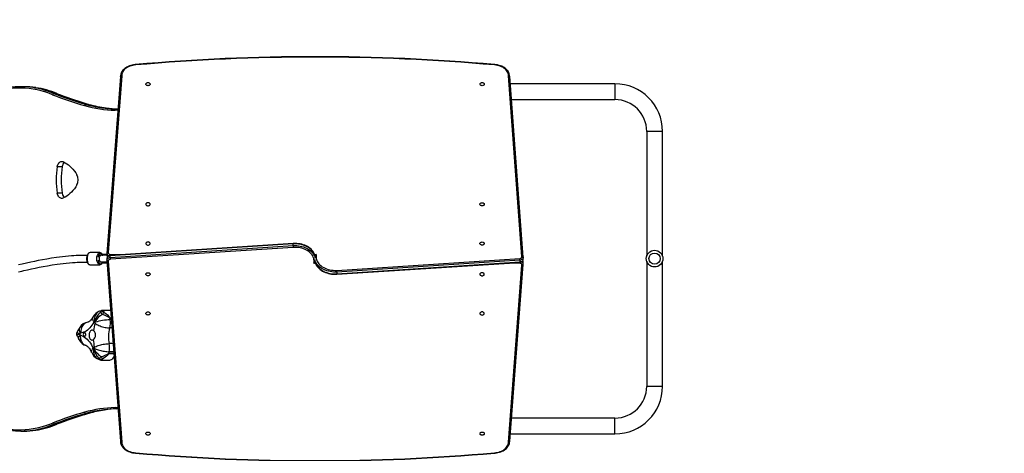
# Model space of a CAD drawing. Units: centimetres. Extents: x 3541 to 4708, y -624 to 263.
# Drawn here: x 4094 to 4330, y -208 to -104 of the extents above; entities that cross this region are included whole.
import ezdxf

# ---------------------------------------------------------------- set-up
doc = ezdxf.new("R2010")
doc.units = ezdxf.units.CM
doc.layers.add('VP-DIM', color=7, linetype='Continuous')
doc.layers.add('VP-HIC', color=6, linetype='Continuous')
doc.layers.add('VP-EQ', color=7, linetype='Continuous', true_color=0x8a3492)
doc.dimstyles.new('Strefa', dxfattribs={"dimtxt": 14, "dimasz": 20, "dimexe": 20, "dimexo": 50, "dimgap": 20, "dimtad": 0, "dimdec": 0, "dimzin": 0, "dimdsep": 46, "dimtxsty": 'Standard', "dimcen": 0.09, "dimadec": 0, "dimazin": 0, "dimtfac": 1, "dimtdec": 4, "dimtofl": 0, "dimtmove": 0, "dimatfit": 3, "dimfxl": 70, "dimfxlon": 1, "dimtolj": 1, "dimtzin": 0, "dimarcsym": 0})

# ---------------------------------------------------------------- blocks, each defined once
blk = doc.blocks.new('02032')
at = {"layer": 'VP-EQ', "color": 0, "linetype": 'Continuous', "lineweight": 25}
for p, q in [((1767.63, 322.33), (1737.75, 322.33)), ((1737.75, 322.33), (1737.75, 318.53)), ((1798.85, 322.33), (1768.88, 322.33)), ((1798.85, 322.33), (1798.85, 318.53)), ((1737.75, 318.53), (1767.63, 318.53)), ((1768.88, 318.53), (1798.85, 318.53)), ((1726.35, 310.93), (1726.35, 285.82)), ((1726.35, 310.93), (1730.15, 310.93)), ((1730.15, 286.1), (1730.15, 310.93)), ((1806.45, 310.93), (1806.45, 286.11)), ((1810.25, 310.93), (1806.45, 310.93)), ((1810.25, 285.82), (1810.25, 310.93)), ((1767.72, 288.62), (1724.42, 285.39)), ((1767.9, 288.92), (1724.61, 285.69)), ((1767.96, 288.93), (1767.88, 288.92)), ((1768.39, 288.93), (1767.97, 288.93)), ((1771.06, 244.24), (1768.2, 288.09)), ((1768.63, 288.12), (1771.48, 244.27)), ((1768.63, 288.12), (1769.05, 288.12)), ((1771.9, 244.27), (1769.05, 288.12)), ((1769.55, 288.94), (1769.13, 288.94)), ((1769.14, 288.94), (1769.13, 288.94)), ((1771.99, 244.26), (1769.14, 288.11)), ((1769.36, 288.08), (1769.36, 284.64)), ((1769.66, 288.93), (1769.56, 288.94)), ((1811.99, 285.69), (1769.63, 288.93)), ((1812.19, 285.39), (1769.81, 288.63)), ((1771.48, 244.27), (1771.9, 244.27)), ((1767.24, 238.92), (1767.24, 239.33)), ((1769.36, 239.13), (1769.36, 238.73)), ((1764.61, 233.8), (1767.47, 189.94)), ((1765.13, 233.79), (1764.7, 233.79)), ((1764.7, 233.79), (1767.56, 189.93)), ((1767.98, 189.93), (1765.13, 233.79)), ((1765.55, 233.81), (1768.4, 189.97)), ((1724.42, 192.67), (1766.79, 189.42)), ((1724.61, 192.37), (1766.98, 189.12)), ((1732.39, 191.35), (1732.39, 191.77)), ((1732.39, 191.77), (1732.39, 191.35)), ((1732.69, 191.75), (1732.69, 191.11)), ((1767.24, 189.97), (1767.24, 193.42)), ((1768.7, 189.13), (1811.99, 192.37)), ((1768.89, 189.43), (1812.19, 192.67)), ((1803.93, 191.11), (1803.92, 191.76)), ((1804.23, 191.79), (1804.23, 191.35)), ((1804.23, 191.79), (1804.23, 191.35)), ((1766.95, 189.13), (1767.04, 189.12)), ((1767.05, 189.12), (1767.48, 189.12)), ((1767.16, 188.01), (1767.16, 189.12)), ((1767.26, 189.12), (1767.26, 187.95)), ((1767.31, 187.95), (1767.31, 189.12)), ((1767.41, 189.12), (1767.41, 188.03)), ((1767.45, 189.12), (1767.45, 187.93)), ((1767.47, 189.12), (1767.48, 189.12)), ((1767.98, 189.93), (1767.56, 189.93)), ((1768.21, 189.13), (1768.64, 189.13)), ((1768.65, 189.13), (1768.72, 189.13)), ((1769.05, 187.93), (1769.05, 189.16)), ((1769.09, 188.03), (1769.09, 189.16)), ((1769.19, 189.17), (1769.19, 187.95)), ((1769.24, 187.95), (1769.24, 189.17)), ((1769.34, 189.18), (1769.34, 188.01)), ((1780.66, 189.88), (1780.66, 188.19)), ((1782.48, 189.85), (1782.48, 190.16)), ((1782.5, 190.16), (1782.5, 189.85)), ((1782.93, 190.2), (1782.93, 189.92)), ((1784.85, 190.34), (1784.85, 189.79)), ((1788.62, 190.62), (1788.62, 189.67)), ((1790.55, 190.77), (1790.55, 189.68)), ((1790.97, 189.59), (1790.97, 190.8)), ((1790.99, 190.8), (1790.99, 189.58)), ((1792.57, 187.85), (1792.57, 189.66)), ((1766.8, 187.42), (1766.8, 185.08)), ((1766.8, 187.41), (1766.8, 187.42)), ((1767.2, 187.93), (1767.31, 187.93)), ((1767.26, 187.95), (1767.31, 187.95)), ((1767.31, 187.93), (1767.31, 187.95)), ((1767.45, 188.07), (1767.41, 188.06)), ((1767.45, 187.93), (1767.45, 187.43)), ((1767.45, 187.77), (1767.45, 187.72)), ((1767.45, 187.43), (1767.45, 187.42)), ((1769.05, 187.76), (1769.05, 188.11)), ((1769.05, 187.45), (1769.05, 187.93)), ((1769.19, 187.95), (1769.24, 187.95)), ((1769.19, 187.95), (1769.19, 187.93)), ((1769.19, 187.93), (1769.3, 187.93)), ((1769.7, 185.08), (1769.7, 187.42)), ((1780.86, 187.37), (1780.86, 187.35)), ((1731.27, 184.72), (1731.28, 184.77)), ((1731.27, 184.72), (1731.27, 184.02)), ((1805.34, 184.77), (1805.35, 184.72)), ((1805.35, 184.72), (1805.35, 184.02)), ((1728.68, 177.06), (1728.69, 177.13)), ((1728.68, 177.06), (1728.68, 176.35)), ((1746.21, 178.41), (1746.21, 177.23)), ((1752.55, 178.41), (1752.55, 177.23)), ((1807.93, 177.13), (1807.94, 177.06)), ((1807.94, 177.06), (1807.94, 176.35)), ((1727.06, 169.22), (1727.06, 168.51)), ((1809.56, 168.51), (1809.56, 169.22))]:
    blk.add_line(p, q, dxfattribs=at)
at = {"layer": 'VP-EQ', "color": 0, "linetype": 'Continuous', "lineweight": 25, "flags": 128}
for points in [[(1767.72, 288.62), (1767.72, 288.63), (1767.72, 288.69), (1767.74, 288.78), (1767.79, 288.86), (1767.85, 288.91), (1767.91, 288.92)], [(1768.2, 288.09), (1768.18, 288.2), (1768.15, 288.31), (1768.1, 288.41), (1768.04, 288.49), (1767.96, 288.56), (1767.89, 288.6), (1767.8, 288.62), (1767.72, 288.62)], [(1767.96, 288.93), (1768.04, 288.92), (1768.16, 288.89), (1768.28, 288.82), (1768.38, 288.72), (1768.47, 288.6), (1768.54, 288.45), (1768.6, 288.29), (1768.63, 288.12)], [(1769.14, 288.1), (1769.13, 288.2), (1769.08, 288.37), (1769.01, 288.52), (1768.92, 288.66), (1768.81, 288.78), (1768.69, 288.85), (1768.55, 288.91), (1768.41, 288.93), (1768.38, 288.93)], [(1769.05, 288.12), (1769.02, 288.29), (1768.97, 288.45), (1768.9, 288.6), (1768.81, 288.72), (1768.7, 288.82), (1768.59, 288.89), (1768.46, 288.92), (1768.39, 288.93)], [(1769.05, 288.12), (1769.11, 288.12), (1769.14, 288.11), (1769.13, 288.11)], [(1769.81, 288.63), (1769.73, 288.63), (1769.65, 288.61), (1769.57, 288.57), (1769.5, 288.5), (1769.44, 288.41), (1769.4, 288.31), (1769.37, 288.2), (1769.36, 288.08)], [(1769.64, 288.93), (1769.69, 288.91), (1769.75, 288.87), (1769.79, 288.79), (1769.81, 288.7), (1769.81, 288.64), (1769.81, 288.63)], [(1724.58, 285.69), (1724.51, 285.68), (1724.25, 285.65), (1723.99, 285.59), (1723.75, 285.5), (1723.5, 285.37), (1723.27, 285.22), (1723.05, 285.04), (1722.84, 284.84), (1722.64, 284.6), (1722.46, 284.35), (1722.3, 284.07), (1722.15, 283.78), (1722.03, 283.46), (1721.93, 283.14), (1721.84, 282.8), (1721.79, 282.45), (1721.75, 282.1), (1721.75, 282.04)], [(1724.62, 285.69), (1724.55, 285.67), (1724.49, 285.62), (1724.45, 285.55), (1724.42, 285.45), (1724.42, 285.39), (1724.42, 285.39)], [(1814.86, 282.04), (1814.85, 282.19), (1814.81, 282.54), (1814.74, 282.88), (1814.66, 283.22), (1814.55, 283.54), (1814.42, 283.85), (1814.27, 284.14), (1814.1, 284.42), (1813.91, 284.67), (1813.71, 284.9), (1813.5, 285.1), (1813.27, 285.27), (1813.02, 285.42), (1812.78, 285.53), (1812.52, 285.62), (1812.26, 285.67), (1812.02, 285.69), (1811.98, 285.69)], [(1811.98, 285.69), (1812.05, 285.67), (1812.11, 285.62), (1812.16, 285.55), (1812.18, 285.45), (1812.19, 285.39), (1812.19, 285.39)], [(1724.42, 285.39), (1724.16, 285.37), (1723.91, 285.31), (1723.66, 285.22), (1723.41, 285.1), (1723.18, 284.94), (1722.96, 284.75), (1722.76, 284.53), (1722.57, 284.29), (1722.4, 284.02), (1722.25, 283.72), (1722.12, 283.41), (1722.01, 283.08), (1721.93, 282.73), (1721.87, 282.38), (1721.83, 282.02)], [(1814.77, 282.02), (1814.74, 282.38), (1814.68, 282.73), (1814.6, 283.08), (1814.49, 283.41), (1814.36, 283.72), (1814.21, 284.02), (1814.04, 284.29), (1813.85, 284.53), (1813.64, 284.75), (1813.42, 284.94), (1813.19, 285.1), (1812.95, 285.22), (1812.7, 285.31), (1812.45, 285.37), (1812.19, 285.39)], [(1726.43, 279.6), (1726.53, 279.58), (1726.62, 279.53), (1726.69, 279.45), (1726.75, 279.34), (1726.79, 279.21), (1726.8, 279.08), (1726.79, 278.94), (1726.75, 278.81), (1726.69, 278.71), (1726.62, 278.62), (1726.53, 278.57), (1726.43, 278.55), (1726.34, 278.57), (1726.25, 278.62), (1726.17, 278.71), (1726.11, 278.81), (1726.07, 278.94), (1726.06, 279.08), (1726.07, 279.21), (1726.11, 279.34), (1726.17, 279.45), (1726.25, 279.53), (1726.34, 279.58), (1726.43, 279.6)], [(1755.22, 278.55), (1755.12, 278.56), (1755.03, 278.62), (1754.95, 278.7), (1754.89, 278.81), (1754.86, 278.94), (1754.84, 279.07), (1754.86, 279.21), (1754.89, 279.33), (1754.95, 279.44), (1755.03, 279.53), (1755.12, 279.58), (1755.22, 279.6), (1755.31, 279.58), (1755.4, 279.53), (1755.48, 279.44), (1755.54, 279.33), (1755.57, 279.21), (1755.59, 279.07), (1755.57, 278.94), (1755.54, 278.81), (1755.48, 278.7), (1755.4, 278.62), (1755.31, 278.56), (1755.22, 278.55)], [(1764.63, 278.55), (1764.53, 278.56), (1764.44, 278.62), (1764.36, 278.7), (1764.3, 278.81), (1764.27, 278.94), (1764.25, 279.07), (1764.27, 279.21), (1764.3, 279.33), (1764.36, 279.44), (1764.44, 279.53), (1764.53, 279.58), (1764.63, 279.6), (1764.72, 279.58), (1764.81, 279.53), (1764.89, 279.44), (1764.95, 279.33), (1764.98, 279.21), (1765, 279.07), (1764.98, 278.94), (1764.95, 278.81), (1764.89, 278.7), (1764.81, 278.62), (1764.72, 278.56), (1764.63, 278.55)], [(1771.98, 279.6), (1771.88, 279.58), (1771.79, 279.53), (1771.72, 279.44), (1771.66, 279.33), (1771.62, 279.21), (1771.61, 279.07), (1771.62, 278.94), (1771.66, 278.81), (1771.72, 278.7), (1771.79, 278.62), (1771.88, 278.56), (1771.98, 278.55), (1772.08, 278.56), (1772.17, 278.62), (1772.24, 278.7), (1772.3, 278.81), (1772.34, 278.94), (1772.35, 279.07), (1772.34, 279.21), (1772.3, 279.33), (1772.24, 279.44), (1772.17, 279.53), (1772.08, 279.58), (1771.98, 279.6)], [(1781.39, 279.6), (1781.29, 279.58), (1781.21, 279.53), (1781.13, 279.44), (1781.07, 279.33), (1781.03, 279.21), (1781.02, 279.07), (1781.03, 278.94), (1781.07, 278.81), (1781.13, 278.7), (1781.21, 278.62), (1781.29, 278.56), (1781.39, 278.55), (1781.49, 278.56), (1781.58, 278.62), (1781.65, 278.7), (1781.71, 278.81), (1781.75, 278.94), (1781.76, 279.07), (1781.75, 279.21), (1781.71, 279.33), (1781.65, 279.44), (1781.58, 279.53), (1781.49, 279.58), (1781.39, 279.6)], [(1810.17, 278.55), (1810.08, 278.57), (1809.99, 278.62), (1809.91, 278.71), (1809.85, 278.81), (1809.82, 278.94), (1809.8, 279.08), (1809.82, 279.21), (1809.85, 279.34), (1809.91, 279.45), (1809.99, 279.53), (1810.08, 279.58), (1810.17, 279.6), (1810.27, 279.58), (1810.36, 279.53), (1810.44, 279.45), (1810.5, 279.34), (1810.53, 279.21), (1810.54, 279.08), (1810.53, 278.94), (1810.5, 278.81), (1810.44, 278.71), (1810.36, 278.62), (1810.27, 278.57), (1810.17, 278.55)], [(1767.24, 239.33), (1767.54, 239.27), (1767.83, 239.26), (1768.13, 239.28), (1768.42, 239.35), (1768.71, 239.45), (1768.99, 239.58), (1769.27, 239.75), (1769.52, 239.96), (1769.77, 240.2), (1770, 240.47), (1770.21, 240.76), (1770.4, 241.09), (1770.57, 241.43), (1770.71, 241.8), (1770.84, 242.18), (1770.93, 242.58), (1771, 242.99), (1771.05, 243.4), (1771.07, 243.82), (1771.06, 244.24)], [(1771.48, 244.27), (1771.49, 243.85), (1771.48, 243.43), (1771.44, 243.02), (1771.37, 242.61), (1771.28, 242.22), (1771.17, 241.83), (1771.04, 241.46), (1770.88, 241.11), (1770.71, 240.77), (1770.51, 240.46), (1770.3, 240.17), (1770.07, 239.91), (1769.82, 239.68), (1769.56, 239.48), (1769.29, 239.31), (1769.02, 239.17), (1768.73, 239.07), (1768.45, 239)], [(1768.87, 239), (1769.15, 239.07), (1769.44, 239.17), (1769.72, 239.31), (1769.99, 239.48), (1770.25, 239.68), (1770.49, 239.91), (1770.72, 240.17), (1770.93, 240.46), (1771.13, 240.77), (1771.31, 241.11), (1771.46, 241.46), (1771.6, 241.83), (1771.71, 242.22), (1771.8, 242.61), (1771.86, 243.02), (1771.9, 243.43), (1771.91, 243.85), (1771.9, 244.27)], [(1768.9, 239.01), (1769.07, 239.04), (1769.35, 239.12), (1769.62, 239.24), (1769.89, 239.39), (1770.15, 239.56), (1770.39, 239.76), (1770.63, 239.99), (1770.85, 240.25), (1771.05, 240.53), (1771.24, 240.83), (1771.4, 241.15), (1771.55, 241.49), (1771.68, 241.84), (1771.79, 242.21), (1771.88, 242.58), (1771.94, 242.97), (1771.98, 243.36), (1772, 243.75), (1772, 244.15), (1771.99, 244.26)], [(1771.9, 244.27), (1771.96, 244.26), (1771.99, 244.26), (1771.99, 244.26)], [(1767.7, 239.05), (1767.53, 239.02), (1767.26, 238.93), (1766.98, 238.81), (1766.72, 238.67), (1766.46, 238.49), (1766.21, 238.29), (1765.98, 238.06), (1765.76, 237.8), (1765.56, 237.53), (1765.37, 237.23), (1765.2, 236.91), (1765.05, 236.57), (1764.92, 236.21), (1764.82, 235.85), (1764.73, 235.47), (1764.67, 235.09), (1764.62, 234.69), (1764.6, 234.3), (1764.61, 233.9), (1764.61, 233.8)], [(1767.74, 239.06), (1767.45, 238.99), (1767.17, 238.88), (1766.89, 238.75), (1766.62, 238.58), (1766.36, 238.37), (1766.12, 238.14), (1765.89, 237.88), (1765.67, 237.59), (1765.48, 237.28), (1765.3, 236.95), (1765.14, 236.6), (1765.01, 236.22), (1764.9, 235.84), (1764.81, 235.44), (1764.75, 235.03), (1764.71, 234.62), (1764.69, 234.21), (1764.7, 233.79)], [(1765.13, 233.79), (1765.12, 234.21), (1765.13, 234.62), (1765.17, 235.03), (1765.23, 235.44), (1765.32, 235.84), (1765.43, 236.22), (1765.57, 236.6), (1765.72, 236.95), (1765.9, 237.28), (1766.1, 237.59), (1766.31, 237.88), (1766.54, 238.14), (1766.78, 238.37), (1767.04, 238.58), (1767.31, 238.75), (1767.59, 238.88), (1767.88, 238.99), (1768.16, 239.06)], [(1769.36, 238.73), (1769.07, 238.78), (1768.77, 238.79), (1768.48, 238.77), (1768.18, 238.71), (1767.89, 238.61), (1767.61, 238.47), (1767.34, 238.3), (1767.08, 238.1), (1766.84, 237.86), (1766.61, 237.59), (1766.4, 237.29), (1766.21, 236.97), (1766.04, 236.62), (1765.89, 236.26), (1765.77, 235.87), (1765.67, 235.48), (1765.6, 235.07), (1765.56, 234.65), (1765.54, 234.23), (1765.55, 233.81)], [(1764.7, 233.79), (1764.64, 233.79), (1764.62, 233.79), (1764.62, 233.8)], [(1726.43, 199.5), (1726.53, 199.48), (1726.62, 199.43), (1726.69, 199.35), (1726.75, 199.24), (1726.79, 199.11), (1726.8, 198.98), (1726.79, 198.84), (1726.75, 198.71), (1726.69, 198.61), (1726.62, 198.52), (1726.53, 198.47), (1726.43, 198.45), (1726.34, 198.47), (1726.25, 198.52), (1726.17, 198.61), (1726.11, 198.71), (1726.07, 198.84), (1726.06, 198.98), (1726.07, 199.11), (1726.11, 199.24), (1726.17, 199.35), (1726.25, 199.43), (1726.34, 199.48), (1726.43, 199.5)], [(1755.22, 198.46), (1755.31, 198.48), (1755.4, 198.53), (1755.48, 198.61), (1755.54, 198.72), (1755.57, 198.85), (1755.59, 198.98), (1755.57, 199.12), (1755.54, 199.25), (1755.48, 199.35), (1755.4, 199.44), (1755.31, 199.49), (1755.22, 199.51), (1755.12, 199.49), (1755.03, 199.44), (1754.95, 199.35), (1754.89, 199.25), (1754.86, 199.12), (1754.84, 198.98), (1754.86, 198.85), (1754.89, 198.72), (1754.95, 198.61), (1755.03, 198.53), (1755.12, 198.48), (1755.22, 198.46)], [(1764.63, 198.46), (1764.72, 198.48), (1764.81, 198.53), (1764.89, 198.61), (1764.95, 198.72), (1764.98, 198.85), (1765, 198.98), (1764.98, 199.12), (1764.95, 199.25), (1764.89, 199.35), (1764.81, 199.44), (1764.72, 199.49), (1764.63, 199.51), (1764.53, 199.49), (1764.44, 199.44), (1764.36, 199.35), (1764.3, 199.25), (1764.27, 199.12), (1764.25, 198.98), (1764.27, 198.85), (1764.3, 198.72), (1764.36, 198.61), (1764.44, 198.53), (1764.53, 198.48), (1764.63, 198.46)], [(1771.98, 199.51), (1772.08, 199.49), (1772.17, 199.44), (1772.24, 199.35), (1772.3, 199.25), (1772.34, 199.12), (1772.35, 198.98), (1772.34, 198.85), (1772.3, 198.72), (1772.24, 198.61), (1772.17, 198.53), (1772.08, 198.48), (1771.98, 198.46), (1771.88, 198.48), (1771.79, 198.53), (1771.72, 198.61), (1771.66, 198.72), (1771.62, 198.85), (1771.61, 198.98), (1771.62, 199.12), (1771.66, 199.25), (1771.72, 199.35), (1771.79, 199.44), (1771.88, 199.49), (1771.98, 199.51)], [(1781.39, 199.51), (1781.49, 199.49), (1781.58, 199.44), (1781.65, 199.35), (1781.71, 199.25), (1781.75, 199.12), (1781.76, 198.98), (1781.75, 198.85), (1781.71, 198.72), (1781.65, 198.61), (1781.58, 198.53), (1781.49, 198.48), (1781.39, 198.46), (1781.29, 198.48), (1781.21, 198.53), (1781.13, 198.61), (1781.07, 198.72), (1781.03, 198.85), (1781.02, 198.98), (1781.03, 199.12), (1781.07, 199.25), (1781.13, 199.35), (1781.21, 199.44), (1781.29, 199.49), (1781.39, 199.51)], [(1810.17, 198.45), (1810.08, 198.47), (1809.99, 198.52), (1809.91, 198.61), (1809.85, 198.71), (1809.82, 198.84), (1809.8, 198.98), (1809.82, 199.11), (1809.85, 199.24), (1809.91, 199.35), (1809.99, 199.43), (1810.08, 199.48), (1810.17, 199.5), (1810.27, 199.48), (1810.36, 199.43), (1810.44, 199.35), (1810.5, 199.24), (1810.53, 199.11), (1810.54, 198.98), (1810.53, 198.84), (1810.5, 198.71), (1810.44, 198.61), (1810.36, 198.52), (1810.27, 198.47), (1810.17, 198.45)], [(1721.75, 196.01), (1721.76, 195.86), (1721.8, 195.51), (1721.86, 195.17), (1721.95, 194.84), (1722.06, 194.51), (1722.19, 194.2), (1722.34, 193.91), (1722.51, 193.64), (1722.69, 193.39), (1722.89, 193.16), (1723.11, 192.96), (1723.34, 192.78), (1723.58, 192.64), (1723.83, 192.52), (1724.08, 192.44), (1724.34, 192.39), (1724.59, 192.37), (1724.62, 192.37)], [(1721.83, 196.04), (1721.87, 195.68), (1721.93, 195.32), (1722.01, 194.98), (1722.12, 194.65), (1722.25, 194.33), (1722.4, 194.04), (1722.57, 193.77), (1722.76, 193.52), (1722.96, 193.3), (1723.18, 193.11), (1723.41, 192.95), (1723.66, 192.83), (1723.91, 192.74), (1724.16, 192.69), (1724.42, 192.67)], [(1812.03, 192.37), (1812.1, 192.37), (1812.36, 192.4), (1812.61, 192.46), (1812.86, 192.56), (1813.1, 192.68), (1813.34, 192.83), (1813.56, 193.01), (1813.77, 193.22), (1813.97, 193.45), (1814.15, 193.71), (1814.31, 193.98), (1814.45, 194.28), (1814.58, 194.59), (1814.68, 194.92), (1814.76, 195.25), (1814.82, 195.6), (1814.86, 195.95), (1814.86, 196.01)], [(1812.19, 192.67), (1812.45, 192.69), (1812.7, 192.74), (1812.95, 192.83), (1813.19, 192.95), (1813.42, 193.11), (1813.64, 193.3), (1813.85, 193.52), (1814.04, 193.77), (1814.21, 194.04), (1814.36, 194.33), (1814.49, 194.65), (1814.6, 194.98), (1814.68, 195.32), (1814.74, 195.68), (1814.77, 196.04)], [(1724.62, 192.37), (1724.55, 192.38), (1724.49, 192.43), (1724.45, 192.51), (1724.42, 192.6), (1724.42, 192.66), (1724.42, 192.67)], [(1811.98, 192.37), (1812.05, 192.38), (1812.11, 192.43), (1812.16, 192.51), (1812.19, 192.6), (1812.19, 192.66), (1812.19, 192.67)], [(1766.79, 189.42), (1766.88, 189.42), (1766.96, 189.44), (1767.04, 189.49), (1767.1, 189.56), (1767.16, 189.64), (1767.2, 189.75), (1767.23, 189.86), (1767.24, 189.97)], [(1766.97, 189.13), (1766.92, 189.14), (1766.86, 189.19), (1766.82, 189.26), (1766.79, 189.36), (1766.79, 189.42), (1766.79, 189.42)], [(1767.47, 189.95), (1767.48, 189.86), (1767.52, 189.69), (1767.59, 189.53), (1767.68, 189.39), (1767.8, 189.28), (1767.92, 189.2), (1768.06, 189.15), (1768.2, 189.13), (1768.22, 189.13)], [(1767.56, 189.93), (1767.5, 189.94), (1767.47, 189.94), (1767.47, 189.94)], [(1767.56, 189.93), (1767.59, 189.76), (1767.64, 189.6), (1767.71, 189.46), (1767.8, 189.33), (1767.9, 189.24), (1768.02, 189.17), (1768.14, 189.13), (1768.21, 189.13)], [(1768.65, 189.13), (1768.57, 189.13), (1768.44, 189.17), (1768.33, 189.24), (1768.22, 189.33), (1768.13, 189.46), (1768.06, 189.6), (1768.01, 189.76), (1767.98, 189.93)], [(1768.4, 189.97), (1768.42, 189.85), (1768.46, 189.74), (1768.51, 189.65), (1768.57, 189.56), (1768.64, 189.5), (1768.72, 189.45), (1768.8, 189.43), (1768.89, 189.43)], [(1768.89, 189.43), (1768.89, 189.42), (1768.89, 189.36), (1768.86, 189.27), (1768.82, 189.2), (1768.76, 189.15), (1768.69, 189.13)], [(1780.68, 190.03), (1780.67, 190.02), (1780.66, 189.88)], [(1781.06, 188.42), (1781.36, 188.84), (1781.72, 189.23), (1782.14, 189.58), (1782.3, 189.71), (1782.42, 189.79), (1782.45, 189.82), (1782.48, 189.84), (1782.48, 189.85), (1782.48, 189.85)], [(1782.5, 189.85), (1782.5, 189.84), (1782.48, 189.8), (1782.39, 189.65), (1782.2, 189.35), (1782.03, 189.03), (1781.82, 188.55), (1781.65, 188.04)], [(1783.75, 186.29), (1783.88, 186.48), (1784.01, 186.69), (1784.14, 186.94), (1784.26, 187.2), (1784.38, 187.47), (1784.48, 187.77), (1784.58, 188.06), (1784.66, 188.37), (1784.73, 188.67), (1784.78, 188.97), (1784.82, 189.25), (1784.85, 189.53), (1784.85, 189.79)], [(1789.48, 186.11), (1789.38, 186.31), (1789.27, 186.53), (1789.17, 186.78), (1789.08, 187.05), (1788.99, 187.33), (1788.91, 187.63), (1788.84, 187.93), (1788.77, 188.24), (1788.72, 188.54), (1788.68, 188.84), (1788.65, 189.13), (1788.63, 189.41), (1788.62, 189.67)], [(1789.74, 186.11), (1789.83, 186.31), (1789.93, 186.53), (1790.03, 186.78), (1790.12, 187.05), (1790.2, 187.34), (1790.28, 187.63), (1790.35, 187.94), (1790.41, 188.25), (1790.46, 188.55), (1790.5, 188.85), (1790.53, 189.14), (1790.55, 189.42), (1790.55, 189.68)], [(1791.73, 187.73), (1791.6, 188.24), (1791.42, 188.73), (1791.16, 189.24), (1791.08, 189.38), (1791.01, 189.5), (1790.99, 189.53), (1790.98, 189.57), (1790.97, 189.59)], [(1790.99, 189.58), (1790.99, 189.58), (1791, 189.57), (1791.02, 189.55), (1791.16, 189.43), (1791.45, 189.18), (1791.71, 188.91), (1791.81, 188.8), (1792.17, 188.29), (1792.3, 188.06)], [(1792.57, 189.66), (1792.56, 189.83), (1792.5, 190.01), (1792.42, 190.19), (1792.3, 190.35), (1792.15, 190.51), (1791.96, 190.66), (1791.75, 190.79), (1791.65, 190.85)], [(1769.7, 187.42), (1769.7, 187.42), (1769.69, 187.31), (1769.63, 187.2), (1769.54, 187.09), (1769.43, 186.99), (1769.28, 186.91), (1769.11, 186.83), (1768.91, 186.77), (1768.7, 186.73), (1768.48, 186.7), (1768.25, 186.7), (1768.03, 186.7), (1767.8, 186.73), (1767.59, 186.77), (1767.4, 186.83), (1767.23, 186.91), (1767.08, 186.99), (1766.96, 187.09), (1766.87, 187.2), (1766.82, 187.31), (1766.8, 187.41)], [(1767.2, 187.93), (1767.19, 187.92), (1767.09, 187.83), (1767.03, 187.73), (1767, 187.62), (1767.01, 187.51), (1767.06, 187.41), (1767.14, 187.31), (1767.25, 187.22), (1767.39, 187.14), (1767.55, 187.08), (1767.74, 187.02), (1767.93, 186.99)], [(1767.41, 188.02), (1767.42, 188.06), (1767.45, 188.11)], [(1767.45, 187.47), (1767.46, 187.41), (1767.46, 187.4)], [(1768.59, 186.99), (1768.77, 187.02), (1768.95, 187.08), (1769.12, 187.14), (1769.26, 187.22), (1769.37, 187.31), (1769.45, 187.41), (1769.49, 187.51), (1769.5, 187.62), (1769.47, 187.73), (1769.41, 187.83), (1769.32, 187.92)], [(1780.67, 188.19), (1780.67, 188.21), (1780.71, 188.26), (1780.74, 188.28), (1780.93, 188.38), (1781.06, 188.42)], [(1780.67, 188.19), (1780.68, 188.03), (1780.7, 187.94)], [(1780.7, 187.94), (1780.74, 187.78), (1780.86, 187.37)], [(1780.86, 187.35), (1780.94, 187.16), (1781.07, 186.95), (1781.23, 186.76), (1781.42, 186.59), (1781.64, 186.45), (1781.88, 186.32), (1782.14, 186.23), (1782.42, 186.16), (1782.72, 186.13), (1783.02, 186.12), (1783.33, 186.14)], [(1789.88, 185.94), (1790.18, 185.9), (1790.47, 185.88), (1790.76, 185.9), (1791.03, 185.95), (1791.29, 186.03), (1791.52, 186.13), (1791.73, 186.27), (1791.92, 186.43), (1792.07, 186.61), (1792.19, 186.8)], [(1792.19, 186.8), (1792.33, 187.08), (1792.49, 187.47)], [(1792.3, 188.06), (1792.47, 187.98), (1792.56, 187.89), (1792.56, 187.85)], [(1767.46, 184.39), (1767.46, 184.23), (1767.46, 183.8), (1767.47, 183.44), (1767.48, 183.16), (1767.48, 182.95), (1767.49, 182.62), (1767.51, 182.25), (1767.53, 181.76), (1767.57, 181.21), (1767.61, 180.61), (1767.66, 179.92), (1767.73, 179.19), (1767.81, 178.45), (1767.89, 177.75), (1767.98, 177.07), (1768.16, 175.85), (1768.35, 174.71), (1768.54, 173.65), (1768.73, 172.67), (1768.93, 171.74), (1769.12, 170.85), (1769.35, 169.81), (1769.57, 168.84), (1769.76, 167.94)], [(1771.39, 167.93), (1771.31, 168.33), (1771.22, 168.76), (1771.12, 169.2), (1770.92, 170.12), (1770.71, 171.08), (1770.52, 171.96), (1770.32, 172.87), (1770.13, 173.84), (1769.94, 174.87), (1769.76, 175.99), (1769.58, 177.18), (1769.49, 177.89), (1769.4, 178.62), (1769.32, 179.39), (1769.25, 180.15), (1769.19, 180.86), (1769.15, 181.51), (1769.12, 182.03), (1769.1, 182.5), (1769.09, 182.91), (1769.08, 183.06), (1769.07, 183.27), (1769.07, 183.54), (1769.06, 183.87), (1769.06, 184.28), (1769.06, 184.39)], [(1766.8, 185.09), (1766.8, 185.08), (1766.82, 184.96), (1766.86, 184.84), (1766.94, 184.73), (1767.04, 184.62), (1767.16, 184.53), (1767.32, 184.44), (1767.49, 184.37), (1767.69, 184.32), (1767.89, 184.28), (1768.1, 184.26), (1768.31, 184.26), (1768.52, 184.27), (1768.73, 184.3), (1768.92, 184.35), (1769.11, 184.41), (1769.27, 184.49), (1769.42, 184.58), (1769.54, 184.69), (1769.62, 184.8), (1769.68, 184.92), (1769.7, 185.05), (1769.7, 185.08)], [(1766.8, 185.08), (1766.82, 184.97), (1766.87, 184.86), (1766.96, 184.75), (1767.08, 184.66), (1767.23, 184.57), (1767.4, 184.5), (1767.59, 184.44), (1767.8, 184.39), (1768.03, 184.37), (1768.25, 184.36), (1768.48, 184.37), (1768.7, 184.39), (1768.91, 184.44), (1769.11, 184.5), (1769.28, 184.57), (1769.43, 184.66), (1769.54, 184.75), (1769.63, 184.86), (1769.69, 184.97), (1769.7, 185.08)], [(1782.24, 185.76), (1782.33, 185.72), (1782.49, 185.68), (1782.67, 185.68), (1782.85, 185.71), (1783.05, 185.78), (1783.25, 185.88), (1783.46, 186.01)], [(1782.24, 185.76), (1782.36, 185.69), (1782.59, 185.55), (1782.79, 185.42), (1782.96, 185.28), (1783.1, 185.15), (1783.22, 185.03), (1783.31, 184.91), (1783.38, 184.81), (1783.43, 184.72), (1783.47, 184.65), (1783.48, 184.59), (1783.49, 184.55)], [(1783.46, 186.01), (1783.85, 185.78), (1784.21, 185.54), (1784.55, 185.29), (1784.86, 185.02), (1785.14, 184.74), (1785.38, 184.45), (1785.59, 184.14), (1785.76, 183.83), (1785.9, 183.51), (1786, 183.19), (1786.07, 182.86)], [(1783.49, 184.55), (1783.5, 184.53), (1783.55, 184.29), (1783.64, 184.06), (1783.77, 183.84), (1783.93, 183.64), (1784.13, 183.45), (1784.35, 183.29), (1784.6, 183.15), (1784.86, 183.04), (1785.15, 182.95), (1785.45, 182.89), (1785.75, 182.86), (1786.07, 182.86)], [(1785.51, 185.93), (1785.43, 185.82), (1785.38, 185.69), (1785.36, 185.56), (1785.39, 185.43), (1785.45, 185.31), (1785.54, 185.19), (1785.67, 185.08), (1785.82, 185), (1786, 184.92), (1786.19, 184.87), (1786.4, 184.84), (1786.61, 184.84), (1786.82, 184.85), (1787.02, 184.89), (1787.21, 184.95), (1787.37, 185.03), (1787.52, 185.13), (1787.63, 185.24), (1787.71, 185.36), (1787.75, 185.48), (1787.76, 185.61), (1787.73, 185.74), (1787.67, 185.87)], [(1786.61, 182.85), (1786.73, 183.17), (1786.88, 183.48), (1787.07, 183.79), (1787.3, 184.09), (1787.55, 184.38), (1787.85, 184.65), (1788.17, 184.92), (1788.52, 185.16), (1788.89, 185.4), (1789.3, 185.61), (1789.73, 185.81)], [(1789.09, 184.13), (1789.09, 184.12), (1789, 183.89), (1788.87, 183.68), (1788.71, 183.49), (1788.52, 183.31), (1788.3, 183.16), (1788.06, 183.04), (1787.8, 182.94), (1787.51, 182.87), (1787.22, 182.84), (1786.92, 182.83), (1786.61, 182.85)], [(1789.09, 184.13), (1789.1, 184.16), (1789.13, 184.23), (1789.18, 184.32), (1789.26, 184.43), (1789.36, 184.55), (1789.48, 184.68), (1789.63, 184.81), (1789.81, 184.94), (1790.01, 185.08), (1790.23, 185.22), (1790.49, 185.35), (1790.75, 185.47)], [(1790.75, 185.47), (1790.71, 185.46), (1790.57, 185.43), (1790.42, 185.44), (1790.25, 185.48), (1790.08, 185.56), (1789.91, 185.67), (1789.73, 185.81)], [(1745.05, 178.72), (1745.26, 179.12), (1745.51, 179.51), (1745.79, 179.9), (1746.1, 180.27), (1746.45, 180.63), (1746.84, 180.98), (1747.25, 181.32), (1747.69, 181.64), (1748.16, 181.94)], [(1750.6, 181.94), (1751.07, 181.64), (1751.51, 181.32), (1751.92, 180.98), (1752.3, 180.63), (1752.65, 180.27), (1752.97, 179.9), (1753.25, 179.51), (1753.5, 179.12), (1753.71, 178.72)], [(1784.72, 182.61), (1784.74, 182.6), (1784.9, 182.52), (1785.08, 182.47), (1785.28, 182.45), (1785.49, 182.47), (1785.71, 182.52), (1785.94, 182.6), (1786.17, 182.72)], [(1785.76, 181.98), (1785.85, 181.97), (1785.96, 182.05), (1786.02, 182.11), (1786.19, 182.36), (1786.26, 182.5), (1786.29, 182.56), (1786.31, 182.6), (1786.31, 182.61), (1786.32, 182.62), (1786.32, 182.62), (1786.32, 182.62)], [(1786.46, 184.06), (1786.33, 184.05), (1786.21, 184.03), (1786.1, 183.99), (1786.02, 183.93), (1785.96, 183.85), (1785.94, 183.78), (1785.95, 183.7), (1786, 183.62), (1786.08, 183.56), (1786.18, 183.51), (1786.3, 183.48), (1786.43, 183.47), (1786.56, 183.49), (1786.67, 183.52), (1786.77, 183.57), (1786.84, 183.64), (1786.88, 183.72), (1786.89, 183.8), (1786.86, 183.87), (1786.79, 183.94), (1786.7, 184), (1786.59, 184.04), (1786.46, 184.06)], [(1786.32, 182.62), (1786.32, 182.62), (1786.32, 182.62), (1786.32, 182.61), (1786.33, 182.59), (1786.34, 182.56), (1786.36, 182.5), (1786.4, 182.36), (1786.51, 182.09), (1786.54, 182.03), (1786.61, 181.95), (1786.65, 181.95)], [(1787.73, 182.48), (1787.63, 182.43), (1787.46, 182.39), (1787.28, 182.39), (1787.09, 182.42), (1786.9, 182.48), (1786.69, 182.58), (1786.48, 182.71)], [(1746.21, 177.23), (1745.95, 177.29), (1745.72, 177.38), (1745.51, 177.48), (1745.32, 177.61), (1745.17, 177.75), (1745.05, 177.9), (1744.97, 178.06), (1744.93, 178.22), (1744.93, 178.39), (1744.97, 178.56), (1745.05, 178.72)], [(1753.71, 178.72), (1753.79, 178.56), (1753.83, 178.39), (1753.83, 178.22), (1753.79, 178.06), (1753.71, 177.9), (1753.59, 177.75), (1753.44, 177.61), (1753.25, 177.48), (1753.04, 177.38), (1752.81, 177.29), (1752.55, 177.23)]]:
    blk.add_lwpolyline(points, dxfattribs=at)
at = {"layer": 'VP-EQ', "color": 0, "linetype": 'Continuous', "lineweight": 25}
for radius in [2, 1.35]:
    blk.add_circle((1768.25, 320.43), radius, dxfattribs=at)
for centre, radius, start, end in [((1737.75, 310.93), 11.4, 90, 180), ((1798.85, 310.93), 11.4, 0, 90), ((1737.75, 310.93), 7.6, 90, 180), ((1798.85, 310.93), 7.6, 0, 90), ((1768.64, 285.34), 2.78, 90.3782, 99.1344), ((1769.12, 288.37), 0.566, 87.1092, 129.254), ((1769.14, 288.44), 0.499, 91.443, 134.3159), ((1769.61, 288.32), 0.616, 94.6645, 163.3275), ((1769.02, 261.71), 26.37, 89.2636, 89.7506), ((2210.45, 239.03), 490.6, 174.9705, 185.0301), ((2210.57, 239.03), 490.62, 174.973, 185.027), ((1721.85, 282.24), 0.227, 244.4124, 266.3207), ((1814.76, 282.24), 0.227, 273.6842, 295.5566), ((1326.04, 239.03), 490.62, 354.973, 5.027), ((1326.15, 239.02), 490.6, 354.9705, 5.0301), ((1771.51, 240.29), 3.98, 90.3601, 96.4706), ((1768.39, 240.49), 1.63, 225.3406, 242.7811), ((1768.71, 239.77), 1.53, 196.6573, 211.0971), ((1768.22, 237.57), 1.63, 45.3404, 62.7818), ((1767.89, 238.29), 1.54, 16.6976, 31.0568), ((1765.1, 237.77), 3.98, 270.3592, 276.4706), ((1721.85, 195.81), 0.227, 93.6672, 115.5747), ((1814.76, 195.81), 0.226, 64.3892, 86.3444), ((1701.71, 192.31), 30.69, 351.7025, 358.1975), ((1701.72, 193.02), 30.68, 352.3863, 357.6652), ((1732.67, 191.39), 0.284, 189.0149, 273.9747), ((1803.95, 191.39), 0.284, 266.0252, 350.9853), ((1834.87, 192.31), 30.66, 181.8006, 187.2972), ((1834.92, 193.03), 30.71, 182.3079, 188.3912), ((1700.77, 193.16), 31.65, 344.5311, 352.3614), ((1702.77, 192.77), 29.61, 344.3302, 352.651), ((1701.41, 192.12), 31.3, 344.4774, 358.1449), ((1767, 189.73), 0.616, 274.6667, 343.3255), ((1767.58, 215.88), 25.91, 269.2579, 269.7584), ((1767.49, 189.69), 0.566, 267.1142, 309.2499), ((1767.47, 189.62), 0.499, 271.443, 314.3151), ((1767.96, 192.72), 2.79, 270.3905, 279.1221), ((1782.75, 188.27), 1.6, 98.9314, 99.6202), ((1785.93, 167.94), 22.18, 97.7725, 98.9013), ((1783.58, 185.24), 4.73, 74.3591, 97.8729), ((1795.36, 190.01), 12.43, 180.4034, 197.3118), ((1786.98, 197.38), 7.88, 254.3633, 282.0384), ((1789.61, 184.99), 4.78, 78.6091, 101.947), ((1786.35, 169.08), 21.02, 77.2942, 78.4639), ((1790.67, 188.24), 1.38, 76.5148, 77.2981), ((1835.21, 192.12), 31.3, 181.855, 195.5226), ((1700.77, 192.46), 31.65, 344.5294, 351.6931), ((1767.43, 187.41), 0.628, 114.7342, 180.0235), ((1767.27, 188.01), 0.108, 181.6028, 231.0223), ((1767.31, 188.03), 0.1, 270, 0), ((1767.32, 188.04), 0.0914, 264.097, 352.5195), ((1769.19, 188.03), 0.1, 180, 270), ((1769.18, 188.04), 0.0914, 187.4805, 275.903), ((1769.23, 188.01), 0.109, 309.1581, 358.2168), ((1769.05, 187.39), 0.651, 2.5044, 63.8786), ((1781.29, 188.13), 0.615, 198.6983, 254.9758), ((1783.56, 188.29), 2.85, 198.7957, 242.3865), ((1782.08, 188.05), 1.08, 160.2262, 208.3179), ((1783, 190.81), 3.08, 231.0222, 244.091), ((1783.53, 185.54), 3.12, 126.8781, 140.2395), ((1784.15, 190.22), 4.03, 221.5482, 257.6562), ((1785.96, 190.38), 4.9, 208.5354, 236.9032), ((1787.73, 190.24), 4.72, 297.8739, 327.8125), ((1789.36, 189.97), 3.95, 278.4013, 315.2625), ((1789.63, 188.13), 2.88, 292.8622, 332.6469), ((1790.93, 189.7), 2.13, 291.899, 309.7802), ((1790.52, 186.27), 1.89, 29.1688, 50.2468), ((1791.29, 187.77), 1.05, 326.8159, 16.4344), ((1792.07, 187.64), 0.46, 283.1923, 338.3535), ((1791.76, 187.81), 0.809, 335.1133, 3.0466), ((1835.83, 192.45), 31.62, 187.3262, 195.4703), ((1835.86, 193.17), 31.65, 188.3993, 195.4708), ((1833.67, 192.72), 29.42, 188.1018, 195.6655), ((1640.52, 211.14), 94.51, 338.8655, 343.7712), ((1641.11, 211), 93.91, 338.8549, 343.7831), ((1785.94, 168.39), 18.08, 97.7708, 98.4474), ((1787.92, 187.69), 4.85, 196.9061, 198.5324), ((1783.56, 186.24), 0.258, 202.1621, 245.1923), ((1783.58, 185.68), 0.63, 74.3592, 97.873), ((1786.28, 184.96), 2.82, 188.1994, 236.392), ((1786.84, 197.08), 11.22, 254.0411, 263.2296), ((1786.56, 184.98), 1.42, 38.6521, 137.7494), ((1787.02, 197.65), 11.8, 273.1637, 282.0498), ((1786.38, 184.98), 2.84, 298.3539, 342.6119), ((1789.61, 185.49), 0.637, 78.6091, 101.9474), ((1789.62, 186.09), 0.298, 290.4893, 329.4565), ((1786.3, 169.29), 17.16, 77.764, 78.4646), ((1785, 188.44), 5.49, 332.8904, 334.38), ((1895.43, 210.98), 93.82, 196.2161, 201.1489), ((1896.1, 211.14), 94.51, 196.2288, 201.1345), ((1640.52, 210.43), 94.51, 338.8655, 343.7712), ((1640.7, 210.2), 94.64, 338.8644, 343.7716), ((1731.58, 184.06), 0.314, 188.3492, 267.2144), ((1749.38, 179.57), 2.67, 62.8381, 117.1619), ((1792.04, 193.5), 13.13, 236.0917, 241.3953), ((1786.24, 182.82), 0.966, 240.0627, 295.1993), ((1786.28, 182.91), 0.219, 191.4524, 239.5438), ((1791.98, 191.37), 10.42, 236.1079, 237.0833), ((1780.73, 193.21), 11.97, 297.8181, 298.7064), ((1786.37, 182.94), 0.252, 295.5149, 339.2093), ((1780.83, 195.05), 14.34, 293.956, 298.758), ((1805.04, 184.06), 0.314, 272.7844, 351.6511), ((1895.92, 210.2), 94.64, 196.2284, 201.1356), ((1896.1, 210.43), 94.51, 196.2288, 201.1345), ((1747.82, 168.97), 20.78, 157.0841, 171.3514), ((1747.82, 169.02), 20.77, 157.0242, 171.4217), ((1746.49, 180.25), 1.87, 224.6136, 261.2647), ((1749.38, 197.76), 19.61, 260.6827, 279.3173), ((1749.38, 196.57), 19.61, 260.6827, 279.3173), ((1752.27, 180.25), 1.87, 278.6301, 315.2966), ((1788.93, 169.07), 20.64, 8.4141, 22.9922), ((1788.8, 168.97), 20.78, 8.5591, 22.9169), ((1747.82, 168.26), 20.78, 157.0828, 171.4899), ((1747.13, 168.28), 19.76, 156.764, 201.4556), ((1729, 176.4), 0.328, 187.9032, 264.1673), ((1807.62, 176.4), 0.328, 275.8345, 352.0953), ((1789.49, 168.28), 19.76, 338.5445, 23.236), ((1788.8, 168.26), 20.78, 8.6548, 22.916), ((1746.5, 169.21), 19.44, 171.4751, 179.9873), ((1746.46, 168.51), 19.4, 171.6127, 188.3366), ((1790.15, 169.21), 19.42, 0.0072, 8.438), ((1790.16, 168.51), 19.4, 351.9574, 8.5378)]:
    blk.add_arc(centre, radius, start, end, dxfattribs=at)
for centre, major_axis, ratio, start_param, end_param in [((1767.26, 188.03), (0.0898, 0.0898), 0.489745, 3.61286, 4.256979), ((1768.25, 187.98), (0.85, 0), 0.510564, 2.791329, 2.989317), ((1768.25, 187.93), (0.8, 0), 0.86814, 3.141572, 4.712293), ((1768.25, 187.43), (0.8, 0), 0.787345, 3.141624, 3.169881), ((1768.25, 187.93), (0.8, 0), 0.86814, 4.712293, 6.283165), ((1768.25, 187.98), (0.85, 0), 0.510564, 0.152276, 0.339052), ((1769.24, 188.03), (-0.0898, 0.0898), 0.489745, 2.026206, 2.670325)]:
    blk.add_ellipse(centre, major_axis=major_axis, ratio=ratio, start_param=start_param, end_param=end_param, dxfattribs=at)
blk = doc.blocks.new('0203-1 2d')
at = {"layer": 'VP-EQ', "color": 0}
blk.add_lwpolyline([(389.77, 181.7), (389.77, 107.26, 0.418143), (489.77, 7.81), (538.14, 7.81, 0.418143), (638.14, 107.26), (638.14, 237.23, 0.257265), (708, 364.03), (708, 452.21, 0.073479), (701.59, 495.59), (701.59, 552.94, 0.414214), (551.59, 702.94), (476.51, 702.94, 0.264734), (347.51, 629.5, 0.101558), (288.43, 641.63), (203.67, 641.63, 0.386704), (54.35, 505.83, 0.078455), (47.05, 459.62), (47.05, 357.7, 0.07827), (54.31, 311.59), (54.31, 291.12, 0.414214), (204.31, 141.12), (287.16, 141.12, 0.190585)], format="xyb", close=True, dxfattribs=at)
blk.add_blockref('02032', (-1522.58, 169.11), dxfattribs=at)
blk = doc.blocks.new('*D77')
at = {"layer": 'Defpoints', "color": 0}
for p in [(3764.31, 243.02), (3764.31, -428.24), (4459.44, -430.01)]:
    blk.add_point(p, dxfattribs=at)
at = {"layer": 'VP-DIM', "color": 0, "lineweight": -2}
for p, q in [((3764.31, 173.02), (3764.31, 263.02)), ((4459.44, 173.02), (4459.44, 263.02)), ((3784.31, 243.02), (4088.4, 243.02)), ((4439.44, 243.02), (4165.73, 243.02))]:
    blk.add_line(p, q, dxfattribs=at)
at = {"layer": 'VP-DIM', "color": 0}
for points in [[(3784.31, 246.36), (3784.31, 239.69), (3764.31, 243.02)], [(4439.44, 239.69), (4439.44, 246.36), (4459.44, 243.02)]]:
    blk.add_solid(points, dxfattribs=at)
at = {"layer": 'VP-DIM', "color": 0, "insert": (4127.07, 243.02), "char_height": 14, "attachment_point": 5}
blk.add_mtext('\\A1;695', dxfattribs=at)
blk = doc.blocks.new('*D78')
at = {"layer": 'Defpoints', "color": 0}
for p in [(3963.83, 151.13), (3963.83, -452.78), (4309.09, -463.26)]:
    blk.add_point(p, dxfattribs=at)
at = {"layer": 'VP-DIM', "color": 0, "lineweight": -2}
for p, q in [((3963.83, 81.13), (3963.83, 171.13)), ((4309.09, 81.13), (4309.09, 171.13)), ((3983.83, 151.13), (4093.47, 151.13)), ((4289.09, 151.13), (4170.8, 151.13))]:
    blk.add_line(p, q, dxfattribs=at)
at = {"layer": 'VP-DIM', "color": 0}
for points in [[(3983.83, 154.46), (3983.83, 147.79), (3963.83, 151.13)], [(4289.09, 147.79), (4289.09, 154.46), (4309.09, 151.13)]]:
    blk.add_solid(points, dxfattribs=at)
at = {"layer": 'VP-DIM', "color": 0, "insert": (4132.14, 151.13), "char_height": 14, "attachment_point": 5}
blk.add_mtext('\\A1;345', dxfattribs=at)
blk = doc.blocks.new('*D79')
at = {"layer": 'Defpoints', "color": 0}
for p in [(4165.15, 36.98), (4687.59, 36.98), (4164.62, -623.97)]:
    blk.add_point(p, dxfattribs=at)
at = {"layer": 'VP-DIM', "color": 0, "lineweight": -2}
for p, q in [((4617.59, 36.98), (4707.59, 36.98)), ((4687.59, 16.98), (4687.59, -249.15)), ((4687.59, -603.97), (4687.59, -321.82)), ((4617.59, -623.97), (4707.59, -623.97))]:
    blk.add_line(p, q, dxfattribs=at)
at = {"layer": 'VP-DIM', "color": 0}
for points in [[(4690.93, 16.98), (4684.26, 16.98), (4687.59, 36.98)], [(4684.26, -603.97), (4690.93, -603.97), (4687.59, -623.97)]]:
    blk.add_solid(points, dxfattribs=at)
at = {"layer": 'VP-DIM', "color": 0, "insert": (4687.59, -285.48), "char_height": 14, "attachment_point": 5, "rotation": 90}
blk.add_mtext('\\A1;661', dxfattribs=at)
blk = doc.blocks.new('*D80')
at = {"layer": 'Defpoints', "color": 0}
for p in [(4166.43, -113.33), (4584.75, -113.33), (4204.69, -473.93)]:
    blk.add_point(p, dxfattribs=at)
at = {"layer": 'VP-DIM', "color": 0, "lineweight": -2}
for p, q in [((4514.75, -113.33), (4604.75, -113.33)), ((4584.75, -133.33), (4584.75, -259.97)), ((4584.75, -453.93), (4584.75, -332.64)), ((4514.75, -473.93), (4604.75, -473.93))]:
    blk.add_line(p, q, dxfattribs=at)
at = {"layer": 'VP-DIM', "color": 0}
for points in [[(4588.09, -133.33), (4581.42, -133.33), (4584.75, -113.33)], [(4581.42, -453.93), (4588.09, -453.93), (4584.75, -473.93)]]:
    blk.add_solid(points, dxfattribs=at)
at = {"layer": 'VP-DIM', "color": 0, "insert": (4584.75, -296.3), "char_height": 14, "attachment_point": 5, "rotation": 90}
blk.add_mtext('\\A1;361', dxfattribs=at)

msp = doc.modelspace()

# ---------------------------------------------------------------- linework, layer by layer
at = {"layer": 'VP-HIC', "color": 5}
msp.add_lwpolyline([(4386, -263.48, -0.264734), (4459.44, -392.47), (4459.44, -467.56, -0.414214), (4309.44, -617.56), (4252.09, -617.56, -0.073479), (4208.71, -623.97), (4120.53, -623.97, -0.414214), (3970.53, -473.97), (3970.53, -385.6, -0.083714), (3978.82, -336.42, -0.280617), (3897.62, -203.12), (3897.62, -120.28, -0.414214), (4047.62, 29.72), (4068.09, 29.72, -0.07827), (4114.19, 36.98), (4216.11, 36.98, -0.078455), (4262.33, 29.69, -0.386704), (4398.12, -119.64), (4398.12, -204.39, -0.101558)], format="xyb", close=True, dxfattribs=at)

# ---------------------------------------------------------------- block references
at = {"layer": 'VP-EQ', "color": 0, "rotation": 270}
msp.add_blockref('0203-1 2d', (3756.5, 84.04), dxfattribs=at)

# ---------------------------------------------------------------- dimensions: what is measured, and where the dimension line sits
at = {"layer": 'VP-DIM', "color": 0}
for base, p1, p2, angle, picture, middle in [((3764.31, 243.02), (4459.44, -430.01), (3764.31, -428.24), 180, '*D77', (4127.07, 243.02)), ((3963.83, 151.13), (4309.09, -463.26), (3963.83, -452.78), 180, '*D78', (4132.14, 151.13)), ((4687.59, 36.98), (4164.62, -623.97), (4165.15, 36.98), 270, '*D79', (4687.59, -285.48)), ((4584.75, -113.33), (4204.69, -473.93), (4166.43, -113.33), 270, '*D80', (4584.75, -296.3))]:
    dim = msp.add_linear_dim(base=base, p1=p1, p2=p2, angle=angle, dimstyle='Strefa', dxfattribs=at)
    dim.commit()
    dim.dimension.update_dxf_attribs({"geometry": picture, "text_midpoint": middle, "dimtype": 160})

doc.saveas('drawing.dxf')
